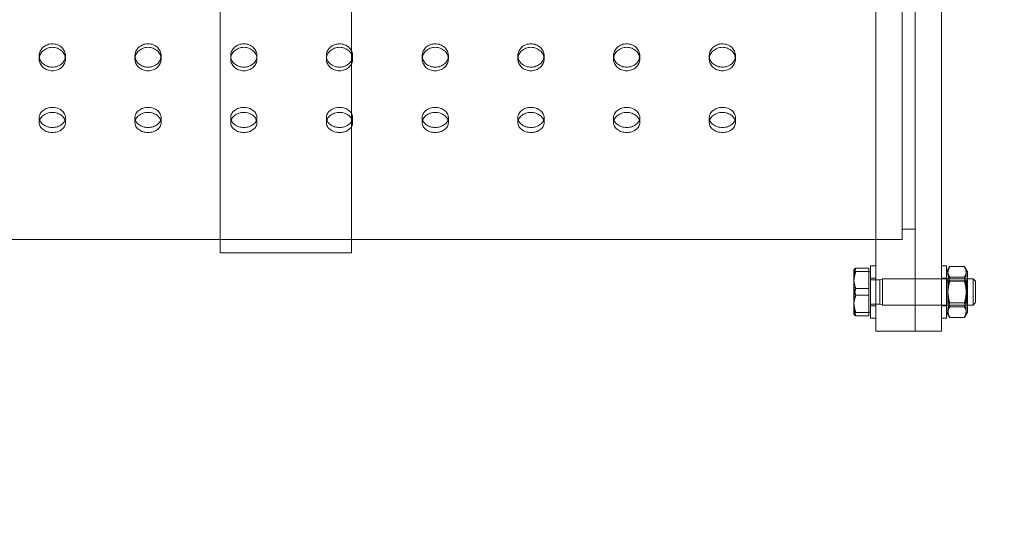
# Model space of a CAD drawing. Units: millimetres. Extents: x 0 to 8400, y 0 to 5940.
# Drawn here: x 2597 to 2973, y 3413 to 3608 of the extents above; entities that cross this region are included whole.
import ezdxf

# ---------------------------------------------------------------- set-up
doc = ezdxf.new("R2010")
doc.units = ezdxf.units.MM
doc.header["$LTSCALE"] = 20
doc.layers.add('Dimension (ISO)', color=250, linetype='Continuous', lineweight=9)
doc.layers.add('Hidden (ISO)', color=250, linetype='Continuous', lineweight=18)
doc.styles.add('Note Text (ISO)', font='tahoma.ttf')
doc.dimstyles.new('Default (ISO)', dxfattribs={"dimscale": 20, "dimtxt": 3.5, "dimasz": 2.5, "dimexe": 3.175, "dimexo": 0, "dimgap": 0.762, "dimtad": 1, "dimdec": 1, "dimrnd": 1e-08, "dimtxsty": 'Note Text (ISO)', "dimcen": 0.09, "dimdle": 10, "dimclrd": 256, "dimclre": 256, "dimclrt": 256, "dimadec": 1, "dimazin": 2, "dimtfac": 1.001486, "dimtmove": 0, "dimatfit": 3, "dimfxl": 1, "dimtolj": 1, "dimtzin": 0, "dimlwd": -1, "dimlwe": -1, "dimarcsym": 0})

# ---------------------------------------------------------------- blocks, each defined once
blk = doc.blocks.new('*D21')
at = {"layer": 'Defpoints', "color": 0, "transparency": 16777216}
for p in [(3147.15, 4679.7), (482.09, 2097.66), (1533.55, 2097.66)]:
    blk.add_point(p, dxfattribs=at)
at = {"layer": 'Dimension (ISO)', "transparency": 16777216}
for p, q in [((3147.15, 4679.7), (418.59, 4679.7)), ((482.09, 4629.7), (482.09, 2147.66)), ((1533.55, 2097.66), (418.59, 2097.66))]:
    blk.add_line(p, q, dxfattribs=at)
for points in [[(473.75, 4629.7), (490.42, 4629.7), (482.09, 4679.7)], [(473.75, 2147.66), (490.42, 2147.66), (482.09, 2097.66)]]:
    blk.add_solid(points, dxfattribs=at)
at = {"layer": 'Dimension (ISO)', "transparency": 16777216, "insert": (394.92, 3129.53), "char_height": 70, "attachment_point": 1, "rotation": 90, "style": 'Note Text (ISO)'}
blk.add_mtext('\\A1;H min - max', dxfattribs=at)
blk = doc.blocks.new('*D29')
at = {"layer": 'Defpoints', "color": 0, "transparency": 16777216}
for p in [(635.11, 4679.7), (3147.15, 4679.7), (881.55, 3519.92)]:
    blk.add_point(p, dxfattribs=at)
at = {"layer": 'Dimension (ISO)', "transparency": 16777216}
for p, q in [((3147.15, 4679.7), (571.61, 4679.7)), ((635.11, 3569.92), (635.11, 4629.7)), ((881.55, 3519.92), (571.61, 3519.92))]:
    blk.add_line(p, q, dxfattribs=at)
for points in [[(626.78, 4629.7), (643.44, 4629.7), (635.11, 4679.7)], [(626.78, 3569.92), (643.44, 3569.92), (635.11, 3519.92)]]:
    blk.add_solid(points, dxfattribs=at)
at = {"layer": 'Dimension (ISO)', "transparency": 16777216, "insert": (583.91, 4099.81), "char_height": 70, "attachment_point": 5, "rotation": 90, "style": 'Note Text (ISO)'}
blk.add_mtext('\\A1;H1 min - max', dxfattribs=at)

msp = doc.modelspace()

# ---------------------------------------------------------------- linework, layer by layer
at = {"layer": 'Hidden (ISO)', "ltscale": 13.503514}
for p, q in [((2923.55, 3809.42), (2923.55, 3489.42)), ((2938.55, 3809.42), (2938.55, 3489.42)), ((2938.55, 3489.42), (2938.55, 3809.42)), ((2948.55, 3489.42), (2948.55, 3809.42))]:
    msp.add_line(p, q, dxfattribs=at)
at = {"layer": 'Hidden (ISO)', "ltscale": 13.556263}
msp.add_line((2933.55, 3524.42), (2933.55, 3774.42), dxfattribs=at)
at = {"layer": 'Hidden (ISO)', "ltscale": 13.563798}
msp.add_line((2933.55, 3524.42), (2933.55, 3774.42), dxfattribs=at)
at = {"layer": 'Hidden (ISO)', "ltscale": 11.929295}
for p, q in [((2673.55, 3519.42), (2673.55, 3642.58)), ((2723.55, 3519.42), (2723.55, 3642.58))]:
    msp.add_line(p, q, dxfattribs=at)
at = {"layer": 'Hidden (ISO)', "ltscale": 0.285466}
for p, q in [((2604.55, 3593.32), (2604.55, 3594.66)), ((2614.55, 3593.32), (2614.55, 3594.66)), ((2641.05, 3593.32), (2641.05, 3594.66)), ((2651.05, 3593.32), (2651.05, 3594.66)), ((2677.55, 3593.32), (2677.55, 3594.66)), ((2687.55, 3593.32), (2687.55, 3594.66)), ((2714.05, 3593.32), (2714.05, 3594.66)), ((2724.05, 3593.32), (2724.05, 3594.66)), ((2750.55, 3593.32), (2750.55, 3594.66)), ((2760.55, 3593.32), (2760.55, 3594.66)), ((2787.05, 3593.32), (2787.05, 3594.66)), ((2797.05, 3593.32), (2797.05, 3594.66)), ((2823.55, 3593.32), (2823.55, 3594.66)), ((2833.55, 3593.32), (2833.55, 3594.66)), ((2860.05, 3593.32), (2860.05, 3594.66)), ((2870.05, 3593.32), (2870.05, 3594.66)), ((2604.55, 3569.07), (2604.55, 3571)), ((2614.55, 3569.07), (2614.55, 3571)), ((2641.05, 3569.07), (2641.05, 3571)), ((2651.05, 3569.07), (2651.05, 3571)), ((2677.55, 3569.07), (2677.55, 3571)), ((2687.55, 3569.07), (2687.55, 3571)), ((2714.05, 3569.07), (2714.05, 3571)), ((2724.05, 3569.07), (2724.05, 3571)), ((2750.55, 3569.07), (2750.55, 3571)), ((2760.55, 3569.07), (2760.55, 3571)), ((2787.05, 3569.07), (2787.05, 3571)), ((2797.05, 3569.07), (2797.05, 3571)), ((2823.55, 3569.07), (2823.55, 3571)), ((2833.55, 3569.07), (2833.55, 3571)), ((2860.05, 3569.07), (2860.05, 3571)), ((2870.05, 3569.07), (2870.05, 3571))]:
    msp.add_line(p, q, dxfattribs=at)
at = {"layer": 'Hidden (ISO)', "ltscale": 0.475844}
msp.add_line((2938.55, 3528.42), (2933.55, 3528.42), dxfattribs=at)
at = {"layer": 'Hidden (ISO)', "ltscale": 13.09639}
msp.add_line((1648.55, 3524.42), (2933.55, 3524.42), dxfattribs=at)
msp.add_line((1648.55, 3524.42), (2933.55, 3524.42), dxfattribs=at)
at = {"layer": 'Hidden (ISO)', "ltscale": 0.951788}
for p, q in [((2933.55, 3524.42), (2923.55, 3524.42)), ((2948.55, 3489.42), (2938.55, 3489.42))]:
    msp.add_line(p, q, dxfattribs=at)
at = {"layer": 'Hidden (ISO)', "ltscale": 4.759339}
msp.add_line((2673.55, 3519.42), (2723.55, 3519.42), dxfattribs=at)
at = {"layer": 'Hidden (ISO)', "ltscale": 2.990344}
for p, q in [((2921.55, 3494.42), (2921.55, 3514.42)), ((2950.55, 3494.42), (2950.55, 3514.42))]:
    msp.add_line(p, q, dxfattribs=at)
at = {"layer": 'Hidden (ISO)', "ltscale": 0.190278}
for p, q in [((2923.55, 3514.42), (2921.55, 3514.42)), ((2950.55, 3514.42), (2948.55, 3514.42)), ((2923.55, 3509.67), (2921.55, 3509.67)), ((2950.55, 3509.67), (2948.55, 3509.67)), ((2923.55, 3499.17), (2921.55, 3499.17)), ((2950.55, 3499.17), (2948.55, 3499.17)), ((2923.55, 3494.42), (2921.55, 3494.42)), ((2950.55, 3494.42), (2948.55, 3494.42))]:
    msp.add_line(p, q, dxfattribs=at)
at = {"layer": 'Hidden (ISO)', "ltscale": 0.007979}
for p, q in [((2915.15, 3512.92), (2915.19, 3512.99)), ((2915.15, 3495.92), (2915.19, 3495.84))]:
    msp.add_line(p, q, dxfattribs=at)
at = {"layer": 'Hidden (ISO)', "ltscale": 0.741168}
msp.add_line((2915.15, 3512.92), (2915.15, 3509.59), dxfattribs=at)
at = {"layer": 'Hidden (ISO)', "ltscale": 0.479729}
for p, q in [((2920.95, 3513.49), (2915.91, 3513.49)), ((2920.95, 3512.2), (2915.91, 3512.2)), ((2920.95, 3505.7), (2915.91, 3505.7)), ((2920.95, 3503.14), (2915.91, 3503.14)), ((2920.95, 3496.63), (2915.91, 3496.63)), ((2920.95, 3495.35), (2915.91, 3495.35))]:
    msp.add_line(p, q, dxfattribs=at)
at = {"layer": 'Hidden (ISO)', "ltscale": 0.934174}
for p, q in [((2920.95, 3513.49), (2920.95, 3505.7)), ((2920.95, 3505.7), (2920.95, 3496.63)), ((2920.95, 3496.63), (2920.95, 3495.35))]:
    msp.add_line(p, q, dxfattribs=at)
at = {"layer": 'Hidden (ISO)', "ltscale": 0.057023}
for p, q in [((2920.95, 3512.12), (2921.55, 3512.12)), ((2920.95, 3496.72), (2921.55, 3496.72))]:
    msp.add_line(p, q, dxfattribs=at)
at = {"layer": 'Hidden (ISO)', "ltscale": 0.190555}
for p, q in [((2950.55, 3512.07), (2951.55, 3513.8)), ((2958.55, 3512.07), (2957.55, 3513.8)), ((2950.55, 3496.77), (2951.55, 3495.03)), ((2958.55, 3496.77), (2957.55, 3495.03))]:
    msp.add_line(p, q, dxfattribs=at)
at = {"layer": 'Hidden (ISO)', "ltscale": 0.52345}
for p, q in [((2957.3, 3514.2), (2951.8, 3514.2)), ((2957.3, 3510.04), (2951.8, 3510.04)), ((2957.3, 3508.58), (2951.8, 3508.58)), ((2957.3, 3500.26), (2951.8, 3500.26)), ((2957.3, 3498.8), (2951.8, 3498.8)), ((2957.3, 3494.64), (2951.8, 3494.64))]:
    msp.add_line(p, q, dxfattribs=at)
at = {"layer": 'Hidden (ISO)', "ltscale": 2.287589}
msp.add_line((2958.55, 3496.77), (2958.55, 3512.07), dxfattribs=at)
at = {"layer": 'Hidden (ISO)', "ltscale": 0.847192}
for p, q in [((2915.15, 3509.59), (2915.15, 3501.17)), ((2915.15, 3501.17), (2915.15, 3495.99))]:
    msp.add_line(p, q, dxfattribs=at)
at = {"layer": 'Hidden (ISO)', "ltscale": 0.34065}
for p, q in [((2921.55, 3509.01), (2925.13, 3509.01)), ((2921.55, 3499.82), (2925.13, 3499.82))]:
    msp.add_line(p, q, dxfattribs=at)
at = {"layer": 'Hidden (ISO)', "ltscale": 0.095644}
for p, q in [((2925.13, 3509.01), (2926.05, 3509.42)), ((2925.13, 3499.82), (2926.05, 3499.42))]:
    msp.add_line(p, q, dxfattribs=at)
at = {"layer": 'Hidden (ISO)', "ltscale": 1.373725}
msp.add_line((2925.13, 3499.82), (2925.13, 3509.01), dxfattribs=at)
at = {"layer": 'Hidden (ISO)', "ltscale": 1.495122}
for p, q in [((2926.05, 3499.42), (2926.05, 3509.42)), ((2960.63, 3499.42), (2960.63, 3509.42))]:
    msp.add_line(p, q, dxfattribs=at)
at = {"layer": 'Hidden (ISO)', "ltscale": 3.291502}
for p, q in [((2926.05, 3509.42), (2960.63, 3509.42)), ((2926.05, 3499.42), (2960.63, 3499.42))]:
    msp.add_line(p, q, dxfattribs=at)
at = {"layer": 'Hidden (ISO)', "ltscale": 0.089139}
for p, q in [((2951.02, 3508.61), (2950.55, 3509.42)), ((2958.08, 3508.61), (2958.55, 3509.42)), ((2951.02, 3500.23), (2950.55, 3499.42)), ((2958.08, 3500.23), (2958.55, 3499.42))]:
    msp.add_line(p, q, dxfattribs=at)
at = {"layer": 'Hidden (ISO)', "ltscale": 1.252298}
for p, q in [((2951.02, 3500.23), (2951.02, 3508.61)), ((2958.08, 3508.61), (2958.08, 3500.23))]:
    msp.add_line(p, q, dxfattribs=at)
at = {"layer": 'Hidden (ISO)', "ltscale": 0.672171}
for p, q in [((2958.08, 3508.61), (2951.02, 3508.61)), ((2958.08, 3500.23), (2951.02, 3500.23))]:
    msp.add_line(p, q, dxfattribs=at)
at = {"layer": 'Hidden (ISO)', "ltscale": 0.123778}
for p, q in [((2961.55, 3508.5), (2960.63, 3509.42)), ((2961.55, 3500.34), (2960.63, 3499.42))]:
    msp.add_line(p, q, dxfattribs=at)
at = {"layer": 'Hidden (ISO)', "ltscale": 1.219949}
msp.add_line((2961.55, 3508.5), (2961.55, 3500.34), dxfattribs=at)
at = {"layer": 'Hidden (ISO)', "ltscale": 0.105925}
msp.add_line((2915.15, 3495.99), (2915.15, 3495.92), dxfattribs=at)
at = {"layer": 'Hidden (ISO)', "ltscale": 1.427732}
msp.add_line((2923.55, 3489.42), (2938.55, 3489.42), dxfattribs=at)
at = {"layer": 'Hidden (ISO)', "ltscale": 2.99023}
for points in [[(2609.55, 3599.18), (2608.92, 3599.18), (2608.25, 3599.06), (2607.02, 3598.6), (2606.46, 3598.25), (2605.57, 3597.44), (2605.18, 3596.94), (2604.67, 3595.83), (2604.55, 3595.23), (2604.55, 3594.1), (2604.67, 3593.51), (2605.18, 3592.42), (2605.57, 3591.92), (2606.46, 3591.14), (2607.02, 3590.8), (2608.25, 3590.35), (2608.92, 3590.24), (2610.17, 3590.24), (2610.84, 3590.35), (2612.08, 3590.8), (2612.64, 3591.14), (2613.53, 3591.92), (2613.91, 3592.42), (2614.42, 3593.51), (2614.55, 3594.1), (2614.55, 3595.23), (2614.42, 3595.83), (2613.91, 3596.94), (2613.53, 3597.44), (2612.64, 3598.25), (2612.08, 3598.6), (2610.84, 3599.06), (2610.17, 3599.18), (2609.55, 3599.18)], [(2646.05, 3599.18), (2645.42, 3599.18), (2644.75, 3599.06), (2643.52, 3598.6), (2642.96, 3598.25), (2642.07, 3597.44), (2641.68, 3596.94), (2641.17, 3595.83), (2641.05, 3595.23), (2641.05, 3594.1), (2641.17, 3593.51), (2641.68, 3592.42), (2642.07, 3591.92), (2642.96, 3591.14), (2643.52, 3590.8), (2644.75, 3590.35), (2645.42, 3590.24), (2646.67, 3590.24), (2647.34, 3590.35), (2648.58, 3590.8), (2649.14, 3591.14), (2650.03, 3591.92), (2650.41, 3592.42), (2650.92, 3593.51), (2651.05, 3594.1), (2651.05, 3595.23), (2650.92, 3595.83), (2650.41, 3596.94), (2650.03, 3597.44), (2649.14, 3598.25), (2648.58, 3598.6), (2647.34, 3599.06), (2646.67, 3599.18), (2646.05, 3599.18)], [(2682.55, 3599.18), (2681.92, 3599.18), (2681.25, 3599.06), (2680.02, 3598.6), (2679.46, 3598.25), (2678.57, 3597.44), (2678.18, 3596.94), (2677.67, 3595.83), (2677.55, 3595.23), (2677.55, 3594.1), (2677.67, 3593.51), (2678.18, 3592.42), (2678.57, 3591.92), (2679.46, 3591.14), (2680.02, 3590.8), (2681.25, 3590.35), (2681.92, 3590.24), (2683.17, 3590.24), (2683.84, 3590.35), (2685.08, 3590.8), (2685.64, 3591.14), (2686.53, 3591.92), (2686.91, 3592.42), (2687.42, 3593.51), (2687.55, 3594.1), (2687.55, 3595.23), (2687.42, 3595.83), (2686.91, 3596.94), (2686.53, 3597.44), (2685.64, 3598.25), (2685.08, 3598.6), (2683.84, 3599.06), (2683.17, 3599.18), (2682.55, 3599.18)], [(2719.05, 3599.18), (2718.42, 3599.18), (2717.75, 3599.06), (2716.52, 3598.6), (2715.96, 3598.25), (2715.07, 3597.44), (2714.68, 3596.94), (2714.17, 3595.83), (2714.05, 3595.23), (2714.05, 3594.1), (2714.17, 3593.51), (2714.68, 3592.42), (2715.07, 3591.92), (2715.96, 3591.14), (2716.52, 3590.8), (2717.75, 3590.35), (2718.42, 3590.24), (2719.67, 3590.24), (2720.34, 3590.35), (2721.58, 3590.8), (2722.14, 3591.14), (2723.03, 3591.92), (2723.41, 3592.42), (2723.92, 3593.51), (2724.05, 3594.1), (2724.05, 3595.23), (2723.92, 3595.83), (2723.41, 3596.94), (2723.03, 3597.44), (2722.14, 3598.25), (2721.58, 3598.6), (2720.34, 3599.06), (2719.67, 3599.18), (2719.05, 3599.18)], [(2755.55, 3599.18), (2754.92, 3599.18), (2754.25, 3599.06), (2753.02, 3598.6), (2752.46, 3598.25), (2751.57, 3597.44), (2751.18, 3596.94), (2750.67, 3595.83), (2750.55, 3595.23), (2750.55, 3594.1), (2750.67, 3593.51), (2751.18, 3592.42), (2751.57, 3591.92), (2752.46, 3591.14), (2753.02, 3590.8), (2754.25, 3590.35), (2754.92, 3590.24), (2756.17, 3590.24), (2756.84, 3590.35), (2758.08, 3590.8), (2758.64, 3591.14), (2759.53, 3591.92), (2759.91, 3592.42), (2760.42, 3593.51), (2760.55, 3594.1), (2760.55, 3595.23), (2760.42, 3595.83), (2759.91, 3596.94), (2759.53, 3597.44), (2758.64, 3598.25), (2758.08, 3598.6), (2756.84, 3599.06), (2756.17, 3599.18), (2755.55, 3599.18)], [(2792.05, 3599.18), (2791.42, 3599.18), (2790.75, 3599.06), (2789.52, 3598.6), (2788.96, 3598.25), (2788.07, 3597.44), (2787.68, 3596.94), (2787.17, 3595.83), (2787.05, 3595.23), (2787.05, 3594.1), (2787.17, 3593.51), (2787.68, 3592.42), (2788.07, 3591.92), (2788.96, 3591.14), (2789.52, 3590.8), (2790.75, 3590.35), (2791.42, 3590.24), (2792.67, 3590.24), (2793.34, 3590.35), (2794.58, 3590.8), (2795.14, 3591.14), (2796.03, 3591.92), (2796.41, 3592.42), (2796.92, 3593.51), (2797.05, 3594.1), (2797.05, 3595.23), (2796.92, 3595.83), (2796.41, 3596.94), (2796.03, 3597.44), (2795.14, 3598.25), (2794.58, 3598.6), (2793.34, 3599.06), (2792.67, 3599.18), (2792.05, 3599.18)], [(2828.55, 3599.18), (2827.92, 3599.18), (2827.25, 3599.06), (2826.02, 3598.6), (2825.46, 3598.25), (2824.57, 3597.44), (2824.18, 3596.94), (2823.67, 3595.83), (2823.55, 3595.23), (2823.55, 3594.1), (2823.67, 3593.51), (2824.18, 3592.42), (2824.57, 3591.92), (2825.46, 3591.14), (2826.02, 3590.8), (2827.25, 3590.35), (2827.92, 3590.24), (2829.17, 3590.24), (2829.84, 3590.35), (2831.08, 3590.8), (2831.64, 3591.14), (2832.53, 3591.92), (2832.91, 3592.42), (2833.42, 3593.51), (2833.55, 3594.1), (2833.55, 3595.23), (2833.42, 3595.83), (2832.91, 3596.94), (2832.53, 3597.44), (2831.64, 3598.25), (2831.08, 3598.6), (2829.84, 3599.06), (2829.17, 3599.18), (2828.55, 3599.18)], [(2865.05, 3599.18), (2864.42, 3599.18), (2863.75, 3599.06), (2862.52, 3598.6), (2861.96, 3598.25), (2861.07, 3597.44), (2860.68, 3596.94), (2860.17, 3595.83), (2860.05, 3595.23), (2860.05, 3594.1), (2860.17, 3593.51), (2860.68, 3592.42), (2861.07, 3591.92), (2861.96, 3591.14), (2862.52, 3590.8), (2863.75, 3590.35), (2864.42, 3590.24), (2865.67, 3590.24), (2866.34, 3590.35), (2867.58, 3590.8), (2868.14, 3591.14), (2869.03, 3591.92), (2869.41, 3592.42), (2869.92, 3593.51), (2870.05, 3594.1), (2870.05, 3595.23), (2869.92, 3595.83), (2869.41, 3596.94), (2869.03, 3597.44), (2868.14, 3598.25), (2867.58, 3598.6), (2866.34, 3599.06), (2865.67, 3599.18), (2865.05, 3599.18)], [(2609.55, 3574.89), (2608.92, 3574.89), (2608.25, 3574.79), (2607.02, 3574.39), (2606.46, 3574.09), (2605.57, 3573.39), (2605.18, 3572.95), (2604.67, 3572), (2604.55, 3571.48), (2604.55, 3570.52), (2604.67, 3570.01), (2605.18, 3569.08), (2605.57, 3568.65), (2606.46, 3567.99), (2607.02, 3567.7), (2608.25, 3567.33), (2608.92, 3567.23), (2610.17, 3567.23), (2610.84, 3567.33), (2612.08, 3567.7), (2612.64, 3567.99), (2613.53, 3568.65), (2613.91, 3569.08), (2614.42, 3570.01), (2614.55, 3570.52), (2614.55, 3571.48), (2614.42, 3572), (2613.91, 3572.95), (2613.53, 3573.39), (2612.64, 3574.09), (2612.08, 3574.39), (2610.84, 3574.79), (2610.17, 3574.89), (2609.55, 3574.89)], [(2646.05, 3574.89), (2645.42, 3574.89), (2644.75, 3574.79), (2643.52, 3574.39), (2642.96, 3574.09), (2642.07, 3573.39), (2641.68, 3572.95), (2641.17, 3572), (2641.05, 3571.48), (2641.05, 3570.52), (2641.17, 3570.01), (2641.68, 3569.08), (2642.07, 3568.65), (2642.96, 3567.99), (2643.52, 3567.7), (2644.75, 3567.33), (2645.42, 3567.23), (2646.67, 3567.23), (2647.34, 3567.33), (2648.58, 3567.7), (2649.14, 3567.99), (2650.03, 3568.65), (2650.41, 3569.08), (2650.92, 3570.01), (2651.05, 3570.52), (2651.05, 3571.48), (2650.92, 3572), (2650.41, 3572.95), (2650.03, 3573.39), (2649.14, 3574.09), (2648.58, 3574.39), (2647.34, 3574.79), (2646.67, 3574.89), (2646.05, 3574.89)], [(2682.55, 3574.89), (2681.92, 3574.89), (2681.25, 3574.79), (2680.02, 3574.39), (2679.46, 3574.09), (2678.57, 3573.39), (2678.18, 3572.95), (2677.67, 3572), (2677.55, 3571.48), (2677.55, 3570.52), (2677.67, 3570.01), (2678.18, 3569.08), (2678.57, 3568.65), (2679.46, 3567.99), (2680.02, 3567.7), (2681.25, 3567.33), (2681.92, 3567.23), (2683.17, 3567.23), (2683.84, 3567.33), (2685.08, 3567.7), (2685.64, 3567.99), (2686.53, 3568.65), (2686.91, 3569.08), (2687.42, 3570.01), (2687.55, 3570.52), (2687.55, 3571.48), (2687.42, 3572), (2686.91, 3572.95), (2686.53, 3573.39), (2685.64, 3574.09), (2685.08, 3574.39), (2683.84, 3574.79), (2683.17, 3574.89), (2682.55, 3574.89)], [(2719.05, 3574.89), (2718.42, 3574.89), (2717.75, 3574.79), (2716.52, 3574.39), (2715.96, 3574.09), (2715.07, 3573.39), (2714.68, 3572.95), (2714.17, 3572), (2714.05, 3571.48), (2714.05, 3570.52), (2714.17, 3570.01), (2714.68, 3569.08), (2715.07, 3568.65), (2715.96, 3567.99), (2716.52, 3567.7), (2717.75, 3567.33), (2718.42, 3567.23), (2719.67, 3567.23), (2720.34, 3567.33), (2721.58, 3567.7), (2722.14, 3567.99), (2723.03, 3568.65), (2723.41, 3569.08), (2723.92, 3570.01), (2724.05, 3570.52), (2724.05, 3571.48), (2723.92, 3572), (2723.41, 3572.95), (2723.03, 3573.39), (2722.14, 3574.09), (2721.58, 3574.39), (2720.34, 3574.79), (2719.67, 3574.89), (2719.05, 3574.89)], [(2755.55, 3574.89), (2754.92, 3574.89), (2754.25, 3574.79), (2753.02, 3574.39), (2752.46, 3574.09), (2751.57, 3573.39), (2751.18, 3572.95), (2750.67, 3572), (2750.55, 3571.48), (2750.55, 3570.52), (2750.67, 3570.01), (2751.18, 3569.08), (2751.57, 3568.65), (2752.46, 3567.99), (2753.02, 3567.7), (2754.25, 3567.33), (2754.92, 3567.23), (2756.17, 3567.23), (2756.84, 3567.33), (2758.08, 3567.7), (2758.64, 3567.99), (2759.53, 3568.65), (2759.91, 3569.08), (2760.42, 3570.01), (2760.55, 3570.52), (2760.55, 3571.48), (2760.42, 3572), (2759.91, 3572.95), (2759.53, 3573.39), (2758.64, 3574.09), (2758.08, 3574.39), (2756.84, 3574.79), (2756.17, 3574.89), (2755.55, 3574.89)], [(2792.05, 3574.89), (2791.42, 3574.89), (2790.75, 3574.79), (2789.52, 3574.39), (2788.96, 3574.09), (2788.07, 3573.39), (2787.68, 3572.95), (2787.17, 3572), (2787.05, 3571.48), (2787.05, 3570.52), (2787.17, 3570.01), (2787.68, 3569.08), (2788.07, 3568.65), (2788.96, 3567.99), (2789.52, 3567.7), (2790.75, 3567.33), (2791.42, 3567.23), (2792.67, 3567.23), (2793.34, 3567.33), (2794.58, 3567.7), (2795.14, 3567.99), (2796.03, 3568.65), (2796.41, 3569.08), (2796.92, 3570.01), (2797.05, 3570.52), (2797.05, 3571.48), (2796.92, 3572), (2796.41, 3572.95), (2796.03, 3573.39), (2795.14, 3574.09), (2794.58, 3574.39), (2793.34, 3574.79), (2792.67, 3574.89), (2792.05, 3574.89)], [(2828.55, 3574.89), (2827.92, 3574.89), (2827.25, 3574.79), (2826.02, 3574.39), (2825.46, 3574.09), (2824.57, 3573.39), (2824.18, 3572.95), (2823.67, 3572), (2823.55, 3571.48), (2823.55, 3570.52), (2823.67, 3570.01), (2824.18, 3569.08), (2824.57, 3568.65), (2825.46, 3567.99), (2826.02, 3567.7), (2827.25, 3567.33), (2827.92, 3567.23), (2829.17, 3567.23), (2829.84, 3567.33), (2831.08, 3567.7), (2831.64, 3567.99), (2832.53, 3568.65), (2832.91, 3569.08), (2833.42, 3570.01), (2833.55, 3570.52), (2833.55, 3571.48), (2833.42, 3572), (2832.91, 3572.95), (2832.53, 3573.39), (2831.64, 3574.09), (2831.08, 3574.39), (2829.84, 3574.79), (2829.17, 3574.89), (2828.55, 3574.89)], [(2865.05, 3574.89), (2864.42, 3574.89), (2863.75, 3574.79), (2862.52, 3574.39), (2861.96, 3574.09), (2861.07, 3573.39), (2860.68, 3572.95), (2860.17, 3572), (2860.05, 3571.48), (2860.05, 3570.52), (2860.17, 3570.01), (2860.68, 3569.08), (2861.07, 3568.65), (2861.96, 3567.99), (2862.52, 3567.7), (2863.75, 3567.33), (2864.42, 3567.23), (2865.67, 3567.23), (2866.34, 3567.33), (2867.58, 3567.7), (2868.14, 3567.99), (2869.03, 3568.65), (2869.41, 3569.08), (2869.92, 3570.01), (2870.05, 3570.52), (2870.05, 3571.48), (2869.92, 3572), (2869.41, 3572.95), (2869.03, 3573.39), (2868.14, 3574.09), (2867.58, 3574.39), (2866.34, 3574.79), (2865.67, 3574.89), (2865.05, 3574.89)]]:
    msp.add_open_spline(points, degree=3, knots=[0, 0, 0, 0, 0.188366, 0.188366, 0.376732, 0.376732, 0.565098, 0.565098, 0.753464, 0.753464, 0.94183, 0.94183, 1.130196, 1.130196, 1.318562, 1.318562, 1.506928, 1.506928, 1.695294, 1.695294, 1.88366, 1.88366, 2.072026, 2.072026, 2.260392, 2.260392, 2.448758, 2.448758, 2.637124, 2.637124, 2.82549, 2.82549, 3.013856, 3.013856, 3.013856, 3.013856], dxfattribs=at)
at = {"layer": 'Hidden (ISO)', "ltscale": 2.990215}
for points in [[(2609.55, 3597.83), (2610.17, 3597.83), (2610.84, 3597.72), (2612.08, 3597.25), (2612.64, 3596.9), (2613.53, 3596.1), (2613.91, 3595.59), (2614.42, 3594.48), (2614.55, 3593.88), (2614.55, 3592.76), (2614.42, 3592.16), (2613.91, 3591.07), (2613.53, 3590.57), (2612.64, 3589.79), (2612.08, 3589.45), (2610.84, 3589), (2610.17, 3588.89), (2608.92, 3588.89), (2608.25, 3589), (2607.02, 3589.45), (2606.46, 3589.79), (2605.57, 3590.57), (2605.18, 3591.07), (2604.67, 3592.16), (2604.55, 3592.76), (2604.55, 3593.88), (2604.67, 3594.48), (2605.18, 3595.59), (2605.57, 3596.1), (2606.46, 3596.9), (2607.02, 3597.25), (2608.25, 3597.72), (2608.92, 3597.83), (2609.55, 3597.83)], [(2646.05, 3597.83), (2646.67, 3597.83), (2647.34, 3597.72), (2648.58, 3597.25), (2649.14, 3596.9), (2650.03, 3596.1), (2650.41, 3595.59), (2650.92, 3594.48), (2651.05, 3593.88), (2651.05, 3592.76), (2650.92, 3592.16), (2650.41, 3591.07), (2650.03, 3590.57), (2649.14, 3589.79), (2648.58, 3589.45), (2647.34, 3589), (2646.67, 3588.89), (2645.42, 3588.89), (2644.75, 3589), (2643.52, 3589.45), (2642.96, 3589.79), (2642.07, 3590.57), (2641.68, 3591.07), (2641.17, 3592.16), (2641.05, 3592.76), (2641.05, 3593.88), (2641.17, 3594.48), (2641.68, 3595.59), (2642.07, 3596.1), (2642.96, 3596.9), (2643.52, 3597.25), (2644.75, 3597.72), (2645.42, 3597.83), (2646.05, 3597.83)], [(2682.55, 3597.83), (2683.17, 3597.83), (2683.84, 3597.72), (2685.08, 3597.25), (2685.64, 3596.9), (2686.53, 3596.1), (2686.91, 3595.59), (2687.42, 3594.48), (2687.55, 3593.88), (2687.55, 3592.76), (2687.42, 3592.16), (2686.91, 3591.07), (2686.53, 3590.57), (2685.64, 3589.79), (2685.08, 3589.45), (2683.84, 3589), (2683.17, 3588.89), (2681.92, 3588.89), (2681.25, 3589), (2680.02, 3589.45), (2679.46, 3589.79), (2678.57, 3590.57), (2678.18, 3591.07), (2677.67, 3592.16), (2677.55, 3592.76), (2677.55, 3593.88), (2677.67, 3594.48), (2678.18, 3595.59), (2678.57, 3596.1), (2679.46, 3596.9), (2680.02, 3597.25), (2681.25, 3597.72), (2681.92, 3597.83), (2682.55, 3597.83)], [(2719.05, 3597.83), (2719.67, 3597.83), (2720.34, 3597.72), (2721.58, 3597.25), (2722.14, 3596.9), (2723.03, 3596.1), (2723.41, 3595.59), (2723.92, 3594.48), (2724.05, 3593.88), (2724.05, 3592.76), (2723.92, 3592.16), (2723.41, 3591.07), (2723.03, 3590.57), (2722.14, 3589.79), (2721.58, 3589.45), (2720.34, 3589), (2719.67, 3588.89), (2718.42, 3588.89), (2717.75, 3589), (2716.52, 3589.45), (2715.96, 3589.79), (2715.07, 3590.57), (2714.68, 3591.07), (2714.17, 3592.16), (2714.05, 3592.76), (2714.05, 3593.88), (2714.17, 3594.48), (2714.68, 3595.59), (2715.07, 3596.1), (2715.96, 3596.9), (2716.52, 3597.25), (2717.75, 3597.72), (2718.42, 3597.83), (2719.05, 3597.83)], [(2755.55, 3597.83), (2756.17, 3597.83), (2756.84, 3597.72), (2758.08, 3597.25), (2758.64, 3596.9), (2759.53, 3596.1), (2759.91, 3595.59), (2760.42, 3594.48), (2760.55, 3593.88), (2760.55, 3592.76), (2760.42, 3592.16), (2759.91, 3591.07), (2759.53, 3590.57), (2758.64, 3589.79), (2758.08, 3589.45), (2756.84, 3589), (2756.17, 3588.89), (2754.92, 3588.89), (2754.25, 3589), (2753.02, 3589.45), (2752.46, 3589.79), (2751.57, 3590.57), (2751.18, 3591.07), (2750.67, 3592.16), (2750.55, 3592.76), (2750.55, 3593.88), (2750.67, 3594.48), (2751.18, 3595.59), (2751.57, 3596.1), (2752.46, 3596.9), (2753.02, 3597.25), (2754.25, 3597.72), (2754.92, 3597.83), (2755.55, 3597.83)], [(2792.05, 3597.83), (2792.67, 3597.83), (2793.34, 3597.72), (2794.58, 3597.25), (2795.14, 3596.9), (2796.03, 3596.1), (2796.41, 3595.59), (2796.92, 3594.48), (2797.05, 3593.88), (2797.05, 3592.76), (2796.92, 3592.16), (2796.41, 3591.07), (2796.03, 3590.57), (2795.14, 3589.79), (2794.58, 3589.45), (2793.34, 3589), (2792.67, 3588.89), (2791.42, 3588.89), (2790.75, 3589), (2789.52, 3589.45), (2788.96, 3589.79), (2788.07, 3590.57), (2787.68, 3591.07), (2787.17, 3592.16), (2787.05, 3592.76), (2787.05, 3593.88), (2787.17, 3594.48), (2787.68, 3595.59), (2788.07, 3596.1), (2788.96, 3596.9), (2789.52, 3597.25), (2790.75, 3597.72), (2791.42, 3597.83), (2792.05, 3597.83)], [(2828.55, 3597.83), (2829.17, 3597.83), (2829.84, 3597.72), (2831.08, 3597.25), (2831.64, 3596.9), (2832.53, 3596.1), (2832.91, 3595.59), (2833.42, 3594.48), (2833.55, 3593.88), (2833.55, 3592.76), (2833.42, 3592.16), (2832.91, 3591.07), (2832.53, 3590.57), (2831.64, 3589.79), (2831.08, 3589.45), (2829.84, 3589), (2829.17, 3588.89), (2827.92, 3588.89), (2827.25, 3589), (2826.02, 3589.45), (2825.46, 3589.79), (2824.57, 3590.57), (2824.18, 3591.07), (2823.67, 3592.16), (2823.55, 3592.76), (2823.55, 3593.88), (2823.67, 3594.48), (2824.18, 3595.59), (2824.57, 3596.1), (2825.46, 3596.9), (2826.02, 3597.25), (2827.25, 3597.72), (2827.92, 3597.83), (2828.55, 3597.83)], [(2865.05, 3597.83), (2865.67, 3597.83), (2866.34, 3597.72), (2867.58, 3597.25), (2868.14, 3596.9), (2869.03, 3596.1), (2869.41, 3595.59), (2869.92, 3594.48), (2870.05, 3593.88), (2870.05, 3592.76), (2869.92, 3592.16), (2869.41, 3591.07), (2869.03, 3590.57), (2868.14, 3589.79), (2867.58, 3589.45), (2866.34, 3589), (2865.67, 3588.89), (2864.42, 3588.89), (2863.75, 3589), (2862.52, 3589.45), (2861.96, 3589.79), (2861.07, 3590.57), (2860.68, 3591.07), (2860.17, 3592.16), (2860.05, 3592.76), (2860.05, 3593.88), (2860.17, 3594.48), (2860.68, 3595.59), (2861.07, 3596.1), (2861.96, 3596.9), (2862.52, 3597.25), (2863.75, 3597.72), (2864.42, 3597.83), (2865.05, 3597.83)], [(2609.55, 3572.96), (2610.17, 3572.96), (2610.84, 3572.86), (2612.08, 3572.46), (2612.64, 3572.16), (2613.53, 3571.46), (2613.91, 3571.02), (2614.42, 3570.07), (2614.55, 3569.55), (2614.55, 3568.59), (2614.42, 3568.08), (2613.91, 3567.15), (2613.53, 3566.73), (2612.64, 3566.06), (2612.08, 3565.78), (2610.84, 3565.4), (2610.17, 3565.3), (2608.92, 3565.3), (2608.25, 3565.4), (2607.02, 3565.78), (2606.46, 3566.06), (2605.57, 3566.73), (2605.18, 3567.15), (2604.67, 3568.08), (2604.55, 3568.59), (2604.55, 3569.55), (2604.67, 3570.07), (2605.18, 3571.02), (2605.57, 3571.46), (2606.46, 3572.16), (2607.02, 3572.46), (2608.25, 3572.86), (2608.92, 3572.96), (2609.55, 3572.96)], [(2646.05, 3572.96), (2646.67, 3572.96), (2647.34, 3572.86), (2648.58, 3572.46), (2649.14, 3572.16), (2650.03, 3571.46), (2650.41, 3571.02), (2650.92, 3570.07), (2651.05, 3569.55), (2651.05, 3568.59), (2650.92, 3568.08), (2650.41, 3567.15), (2650.03, 3566.73), (2649.14, 3566.06), (2648.58, 3565.78), (2647.34, 3565.4), (2646.67, 3565.3), (2645.42, 3565.3), (2644.75, 3565.4), (2643.52, 3565.78), (2642.96, 3566.06), (2642.07, 3566.73), (2641.68, 3567.15), (2641.17, 3568.08), (2641.05, 3568.59), (2641.05, 3569.55), (2641.17, 3570.07), (2641.68, 3571.02), (2642.07, 3571.46), (2642.96, 3572.16), (2643.52, 3572.46), (2644.75, 3572.86), (2645.42, 3572.96), (2646.05, 3572.96)], [(2682.55, 3572.96), (2683.17, 3572.96), (2683.84, 3572.86), (2685.08, 3572.46), (2685.64, 3572.16), (2686.53, 3571.46), (2686.91, 3571.02), (2687.42, 3570.07), (2687.55, 3569.55), (2687.55, 3568.59), (2687.42, 3568.08), (2686.91, 3567.15), (2686.53, 3566.73), (2685.64, 3566.06), (2685.08, 3565.78), (2683.84, 3565.4), (2683.17, 3565.3), (2681.92, 3565.3), (2681.25, 3565.4), (2680.02, 3565.78), (2679.46, 3566.06), (2678.57, 3566.73), (2678.18, 3567.15), (2677.67, 3568.08), (2677.55, 3568.59), (2677.55, 3569.55), (2677.67, 3570.07), (2678.18, 3571.02), (2678.57, 3571.46), (2679.46, 3572.16), (2680.02, 3572.46), (2681.25, 3572.86), (2681.92, 3572.96), (2682.55, 3572.96)], [(2719.05, 3572.96), (2719.67, 3572.96), (2720.34, 3572.86), (2721.58, 3572.46), (2722.14, 3572.16), (2723.03, 3571.46), (2723.41, 3571.02), (2723.92, 3570.07), (2724.05, 3569.55), (2724.05, 3568.59), (2723.92, 3568.08), (2723.41, 3567.15), (2723.03, 3566.73), (2722.14, 3566.06), (2721.58, 3565.78), (2720.34, 3565.4), (2719.67, 3565.3), (2718.42, 3565.3), (2717.75, 3565.4), (2716.52, 3565.78), (2715.96, 3566.06), (2715.07, 3566.73), (2714.68, 3567.15), (2714.17, 3568.08), (2714.05, 3568.59), (2714.05, 3569.55), (2714.17, 3570.07), (2714.68, 3571.02), (2715.07, 3571.46), (2715.96, 3572.16), (2716.52, 3572.46), (2717.75, 3572.86), (2718.42, 3572.96), (2719.05, 3572.96)], [(2755.55, 3572.96), (2756.17, 3572.96), (2756.84, 3572.86), (2758.08, 3572.46), (2758.64, 3572.16), (2759.53, 3571.46), (2759.91, 3571.02), (2760.42, 3570.07), (2760.55, 3569.55), (2760.55, 3568.59), (2760.42, 3568.08), (2759.91, 3567.15), (2759.53, 3566.73), (2758.64, 3566.06), (2758.08, 3565.78), (2756.84, 3565.4), (2756.17, 3565.3), (2754.92, 3565.3), (2754.25, 3565.4), (2753.02, 3565.78), (2752.46, 3566.06), (2751.57, 3566.73), (2751.18, 3567.15), (2750.67, 3568.08), (2750.55, 3568.59), (2750.55, 3569.55), (2750.67, 3570.07), (2751.18, 3571.02), (2751.57, 3571.46), (2752.46, 3572.16), (2753.02, 3572.46), (2754.25, 3572.86), (2754.92, 3572.96), (2755.55, 3572.96)], [(2792.05, 3572.96), (2792.67, 3572.96), (2793.34, 3572.86), (2794.58, 3572.46), (2795.14, 3572.16), (2796.03, 3571.46), (2796.41, 3571.02), (2796.92, 3570.07), (2797.05, 3569.55), (2797.05, 3568.59), (2796.92, 3568.08), (2796.41, 3567.15), (2796.03, 3566.73), (2795.14, 3566.06), (2794.58, 3565.78), (2793.34, 3565.4), (2792.67, 3565.3), (2791.42, 3565.3), (2790.75, 3565.4), (2789.52, 3565.78), (2788.96, 3566.06), (2788.07, 3566.73), (2787.68, 3567.15), (2787.17, 3568.08), (2787.05, 3568.59), (2787.05, 3569.55), (2787.17, 3570.07), (2787.68, 3571.02), (2788.07, 3571.46), (2788.96, 3572.16), (2789.52, 3572.46), (2790.75, 3572.86), (2791.42, 3572.96), (2792.05, 3572.96)], [(2828.55, 3572.96), (2829.17, 3572.96), (2829.84, 3572.86), (2831.08, 3572.46), (2831.64, 3572.16), (2832.53, 3571.46), (2832.91, 3571.02), (2833.42, 3570.07), (2833.55, 3569.55), (2833.55, 3568.59), (2833.42, 3568.08), (2832.91, 3567.15), (2832.53, 3566.73), (2831.64, 3566.06), (2831.08, 3565.78), (2829.84, 3565.4), (2829.17, 3565.3), (2827.92, 3565.3), (2827.25, 3565.4), (2826.02, 3565.78), (2825.46, 3566.06), (2824.57, 3566.73), (2824.18, 3567.15), (2823.67, 3568.08), (2823.55, 3568.59), (2823.55, 3569.55), (2823.67, 3570.07), (2824.18, 3571.02), (2824.57, 3571.46), (2825.46, 3572.16), (2826.02, 3572.46), (2827.25, 3572.86), (2827.92, 3572.96), (2828.55, 3572.96)], [(2865.05, 3572.96), (2865.67, 3572.96), (2866.34, 3572.86), (2867.58, 3572.46), (2868.14, 3572.16), (2869.03, 3571.46), (2869.41, 3571.02), (2869.92, 3570.07), (2870.05, 3569.55), (2870.05, 3568.59), (2869.92, 3568.08), (2869.41, 3567.15), (2869.03, 3566.73), (2868.14, 3566.06), (2867.58, 3565.78), (2866.34, 3565.4), (2865.67, 3565.3), (2864.42, 3565.3), (2863.75, 3565.4), (2862.52, 3565.78), (2861.96, 3566.06), (2861.07, 3566.73), (2860.68, 3567.15), (2860.17, 3568.08), (2860.05, 3568.59), (2860.05, 3569.55), (2860.17, 3570.07), (2860.68, 3571.02), (2861.07, 3571.46), (2861.96, 3572.16), (2862.52, 3572.46), (2863.75, 3572.86), (2864.42, 3572.96), (2865.05, 3572.96)]]:
    msp.add_open_spline(points, degree=3, knots=[0, 0, 0, 0, 0.188365, 0.188365, 0.37673, 0.37673, 0.565095, 0.565095, 0.75346, 0.75346, 0.941824, 0.941824, 1.130189, 1.130189, 1.318554, 1.318554, 1.506919, 1.506919, 1.695284, 1.695284, 1.883649, 1.883649, 2.072014, 2.072014, 2.260379, 2.260379, 2.448744, 2.448744, 2.637109, 2.637109, 2.825473, 2.825473, 3.013838, 3.013838, 3.013838, 3.013838], dxfattribs=at)
at = {"layer": 'Hidden (ISO)', "ltscale": 0.474193}
for points in [[(2915.91, 3513.49), (2915.15, 3511.4), (2915.15, 3509.59)], [(2915.15, 3512.85), (2915.15, 3513.14), (2915.91, 3513.49)], [(2915.91, 3512.2), (2915.15, 3512.55), (2915.15, 3512.85)], [(2915.15, 3507.67), (2915.15, 3509.77), (2915.91, 3512.2)], [(2915.15, 3509.59), (2915.15, 3507.79), (2915.91, 3505.7)], [(2915.91, 3503.14), (2915.15, 3505.57), (2915.15, 3507.67)], [(2915.91, 3505.7), (2915.15, 3503.27), (2915.15, 3501.17)], [(2915.15, 3499.24), (2915.15, 3501.05), (2915.91, 3503.14)], [(2915.15, 3501.17), (2915.15, 3499.06), (2915.91, 3496.63)], [(2915.91, 3495.35), (2915.15, 3497.44), (2915.15, 3499.24)], [(2915.91, 3496.63), (2915.15, 3496.29), (2915.15, 3495.99)], [(2915.15, 3495.99), (2915.15, 3495.69), (2915.91, 3495.35)]]:
    msp.add_rational_spline(points, [1, 1.0379548493, 1], degree=2, dxfattribs=at)
at = {"layer": 'Hidden (ISO)', "ltscale": 0.948486}
for points in [[(2951.8, 3514.2), (2950.38, 3511.39), (2951.8, 3508.58)], [(2951.8, 3510.04), (2950.38, 3512.12), (2951.8, 3514.2)], [(2957.3, 3514.2), (2958.71, 3512.12), (2957.3, 3510.04)], [(2957.3, 3508.58), (2958.71, 3511.39), (2957.3, 3514.2)], [(2951.8, 3500.26), (2950.38, 3505.15), (2951.8, 3510.04)], [(2951.8, 3508.58), (2950.38, 3503.69), (2951.8, 3498.8)], [(2957.3, 3510.04), (2958.71, 3505.15), (2957.3, 3500.26)], [(2957.3, 3498.8), (2958.71, 3503.69), (2957.3, 3508.58)], [(2951.8, 3494.64), (2950.38, 3497.45), (2951.8, 3500.26)], [(2957.3, 3500.26), (2958.71, 3497.45), (2957.3, 3494.64)], [(2951.8, 3498.8), (2950.38, 3496.72), (2951.8, 3494.64)], [(2957.3, 3494.64), (2958.71, 3496.72), (2957.3, 3498.8)]]:
    msp.add_rational_spline(points, [1, 1.15470053838, 1], degree=2, dxfattribs=at)

# ---------------------------------------------------------------- dimensions: what is measured, and where the dimension line sits
at = {"layer": 'Dimension (ISO)'}
dim = msp.add_linear_dim(base=(635.11, 4679.7), p1=(881.55, 3519.92), p2=(3147.15, 4679.7), angle=90, text='H1 min - max', dimstyle='Default (ISO)', override={"dimdec": 0, "dimtofl": 0, "dimatfit": 1}, dxfattribs=at)
dim.commit()
dim.dimension.update_dxf_attribs({"geometry": '*D29', "text_midpoint": (583.91, 4099.81)})
dim = msp.add_linear_dim(base=(482.09, 2097.66), p1=(3147.15, 4679.7), p2=(1533.55, 2097.66), angle=90, text='H min - max', dimstyle='Default (ISO)', override={"dimdec": 0, "dimtofl": 0, "dimatfit": 1}, dxfattribs=at)
dim.commit()
dim.dimension.update_dxf_attribs({"geometry": '*D21', "text_midpoint": (482.09, 3388.68), "dimtype": 160})

doc.saveas('drawing.dxf')
